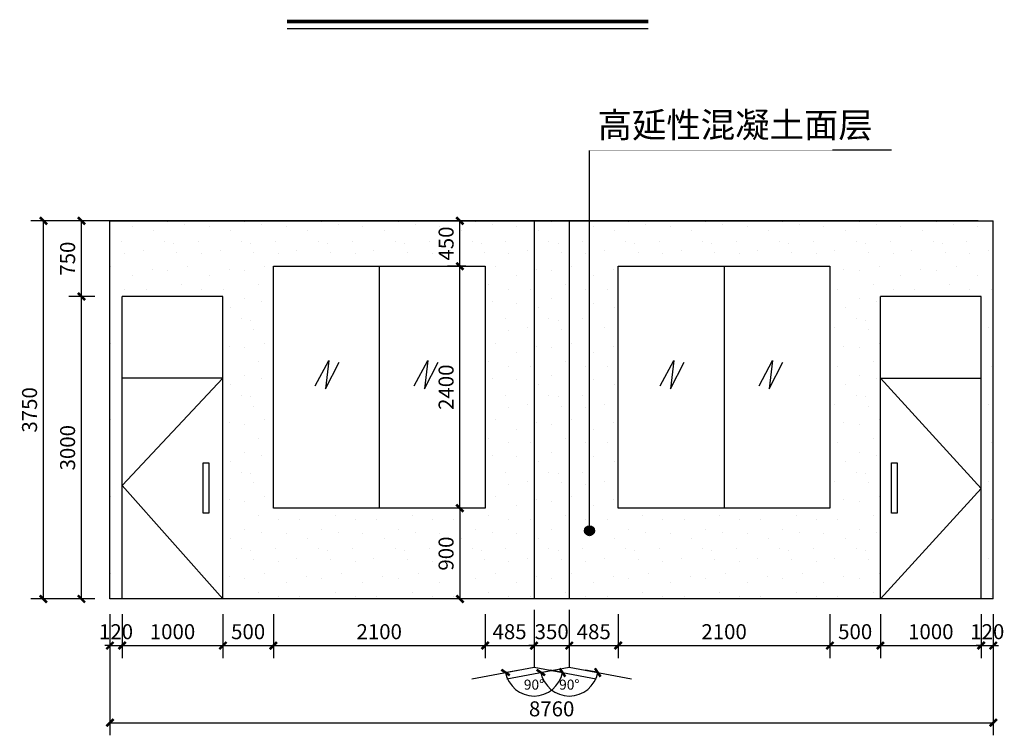
# Model space of a CAD drawing. Extents: x 8770768 to 9556298, y -1657789 to -884445.
# Drawn here: x 8823985 to 8833750, y -1645451 to -1638354 of the extents above; entities that cross this region are included whole.
import ezdxf

# ---------------------------------------------------------------- set-up
doc = ezdxf.new("R2010")
doc.units = 0
doc.header["$LTSCALE"] = 500
doc.layers.get('0').update_dxf_attribs({"linetype": 'CONTINUOUS'})
doc.layers.get('Defpoints').update_dxf_attribs({"linetype": 'CONTINUOUS'})
for name, color, linetype in [('00保温线', 210, 'CONTINUOUS'), ('DIM_SYMB', 3, 'CONTINUOUS'), ('P9-起铺点', 1, 'ByLayer'), ('加固标注', 6, 'CONTINUOUS'), ('图签', 7, 'CONTINUOUS')]:
    doc.layers.add(name, color=color, linetype=linetype)
doc.styles.add('-宋体', font='txt', dxfattribs={"width": 0.8})
doc.styles.add('_TCH_DIM_T3', font='SIMPLEX', dxfattribs={"width": 0.705882, "bigfont": 'GBCBIG'})
doc.dimstyles.new('GZ', dxfattribs={"dimtxt": 148.75, "dimasz": 50, "dimexe": 125, "dimexo": 150, "dimgap": 63.125, "dimtad": 1, "dimdec": 0, "dimzin": 0, "dimdsep": 46, "dimtxsty": '_TCH_DIM_T3', "dimblk": 'ARCHTICK', "dimcen": 0.09, "dimclrd": 3, "dimclre": 3, "dimclrt": 7, "dimazin": 2, "dimtfac": 1, "dimtdec": 0, "dimtix": 1, "dimtmove": 2, "dimatfit": 3, "dimldrblk": 'ARCHTICK', "dimfxl": 1, "dimtolj": 1, "dimtzin": 0, "dimarcsym": 0})

# ---------------------------------------------------------------- blocks, each defined once
blk = doc.blocks.new('_ArchTick')
at = {"color": 0, "const_width": 0.5}
blk.add_lwpolyline([(-0.71, -0.71), (0.71, 0.71)], dxfattribs=at)
blk = doc.blocks.new('*D1476')
at = {"color": 3, "linetype": 'Continuous', "lineweight": -2}
for p, q in [((8824731, -1640348.6), (8824473.3, -1640348.6)), ((8824598.3, -1641098.6), (8824598.3, -1640348.6)), ((8824731, -1641098.6), (8824473.3, -1641098.6))]:
    blk.add_line(p, q, dxfattribs=at)
at = {"layer": 'Defpoints', "color": 0}
for p in [(8824598.3, -1640348.6), (8824881, -1640348.6), (8824881, -1641098.6)]:
    blk.add_point(p, dxfattribs=at)
at = {"color": 3, "lineweight": -2, "xscale": 50, "yscale": 50, "zscale": 50}
for p, rotation in [((8824598.3, -1640348.6), 90), ((8824598.3, -1641098.6), 270)]:
    blk.add_blockref('_ArchTick', p, dxfattribs=dict(at, rotation=rotation))
at = {"color": 7, "insert": (8824460.8, -1640723.6), "char_height": 148.75, "attachment_point": 5, "rotation": 90, "style": '_TCH_DIM_T3'}
blk.add_mtext('\\A1;750', dxfattribs=at)
blk = doc.blocks.new('*D1477')
at = {"color": 3, "linetype": 'Continuous', "lineweight": -2}
for p, q in [((8824731, -1640348.6), (8824095.6, -1640348.6)), ((8824220.6, -1644098.6), (8824220.6, -1640348.6)), ((8824731, -1644098.6), (8824095.6, -1644098.6))]:
    blk.add_line(p, q, dxfattribs=at)
at = {"layer": 'Defpoints', "color": 0}
for p in [(8824220.6, -1640348.6), (8824881, -1640348.6), (8824881, -1644098.6)]:
    blk.add_point(p, dxfattribs=at)
at = {"color": 3, "lineweight": -2, "xscale": 50, "yscale": 50, "zscale": 50}
for p, rotation in [((8824220.6, -1640348.6), 90), ((8824220.6, -1644098.6), 270)]:
    blk.add_blockref('_ArchTick', p, dxfattribs=dict(at, rotation=rotation))
at = {"color": 7, "insert": (8824083.1, -1642223.6), "char_height": 148.75, "attachment_point": 5, "rotation": 90, "style": '_TCH_DIM_T3'}
blk.add_mtext('\\A1;3750', dxfattribs=at)
blk = doc.blocks.new('*D1481')
at = {"color": 3, "linetype": 'Continuous', "lineweight": -2}
for p, q in [((8824731, -1641098.6), (8824473.1, -1641098.6)), ((8824598.1, -1644098.6), (8824598.1, -1641098.6)), ((8824731, -1644098.6), (8824473.1, -1644098.6))]:
    blk.add_line(p, q, dxfattribs=at)
at = {"layer": 'Defpoints', "color": 0}
for p in [(8824598.1, -1641098.6), (8824881, -1641098.6), (8824881, -1644098.6)]:
    blk.add_point(p, dxfattribs=at)
at = {"color": 3, "lineweight": -2, "xscale": 50, "yscale": 50, "zscale": 50}
for p, rotation in [((8824598.1, -1641098.6), 90), ((8824598.1, -1644098.6), 270)]:
    blk.add_blockref('_ArchTick', p, dxfattribs=dict(at, rotation=rotation))
at = {"color": 7, "insert": (8824460.6, -1642598.6), "char_height": 148.75, "attachment_point": 5, "rotation": 90, "style": '_TCH_DIM_T3'}
blk.add_mtext('\\A1;3000', dxfattribs=at)
blk = doc.blocks.new('*D1482')
at = {"color": 3, "linetype": 'Continuous', "lineweight": -2}
for p, q in [((8833491, -1640348.6), (8824473.1, -1640348.6)), ((8824598.1, -1641098.6), (8824598.1, -1640348.6)), ((8824731, -1641098.6), (8824473.1, -1641098.6))]:
    blk.add_line(p, q, dxfattribs=at)
at = {"layer": 'Defpoints', "color": 0}
for p in [(8824598.1, -1640348.6), (8833641, -1640348.6), (8824881, -1641098.6)]:
    blk.add_point(p, dxfattribs=at)
at = {"color": 3, "lineweight": -2, "xscale": 50, "yscale": 50, "zscale": 50}
for p, rotation in [((8824598.1, -1640348.6), 90), ((8824598.1, -1641098.6), 270)]:
    blk.add_blockref('_ArchTick', p, dxfattribs=dict(at, rotation=rotation))
at = {"color": 7, "insert": (8824460.6, -1640723.6), "char_height": 148.75, "attachment_point": 5, "rotation": 90, "style": '_TCH_DIM_T3'}
blk.add_mtext('\\A1;750', dxfattribs=at)
blk = doc.blocks.new('*D1484')
at = {"color": 3, "linetype": 'Continuous', "lineweight": -2}
for p, q in [((8824881, -1644248.6), (8824881, -1644685.6)), ((8825001, -1644248.6), (8825001, -1644685.6)), ((8824881, -1644560.6), (8824831, -1644560.6)), ((8824881, -1644560.6), (8825001, -1644560.6)), ((8825001, -1644560.6), (8825051, -1644560.6))]:
    blk.add_line(p, q, dxfattribs=at)
at = {"layer": 'Defpoints', "color": 0}
for p in [(8824881, -1644098.6), (8825001, -1644098.6), (8825001, -1644560.6)]:
    blk.add_point(p, dxfattribs=at)
at = {"color": 3, "lineweight": -2, "xscale": 50, "yscale": 50, "zscale": 50}
blk.add_blockref('_ArchTick', (8824881, -1644560.6), dxfattribs=at)
at = {"color": 3, "lineweight": -2, "xscale": 50, "yscale": 50, "zscale": 50, "rotation": 180}
blk.add_blockref('_ArchTick', (8825001, -1644560.6), dxfattribs=at)
at = {"color": 7, "insert": (8824941, -1644423.1), "char_height": 148.75, "attachment_point": 5, "style": '_TCH_DIM_T3'}
blk.add_mtext('\\A1;120', dxfattribs=at)
blk = doc.blocks.new('*D1485')
at = {"color": 3, "linetype": 'Continuous', "lineweight": -2}
for p, q in [((8825001, -1644248.6), (8825001, -1644685.6)), ((8826001, -1644248.6), (8826001, -1644685.6)), ((8825001, -1644560.6), (8826001, -1644560.6))]:
    blk.add_line(p, q, dxfattribs=at)
at = {"layer": 'Defpoints', "color": 0}
for p in [(8825001, -1644098.6), (8826001, -1644098.6), (8826001, -1644560.6)]:
    blk.add_point(p, dxfattribs=at)
at = {"color": 3, "lineweight": -2, "xscale": 50, "yscale": 50, "zscale": 50, "rotation": 180}
blk.add_blockref('_ArchTick', (8825001, -1644560.6), dxfattribs=at)
at = {"color": 3, "lineweight": -2, "xscale": 50, "yscale": 50, "zscale": 50}
blk.add_blockref('_ArchTick', (8826001, -1644560.6), dxfattribs=at)
at = {"color": 7, "insert": (8825501, -1644423.1), "char_height": 148.75, "attachment_point": 5, "style": '_TCH_DIM_T3'}
blk.add_mtext('\\A1;1000', dxfattribs=at)
blk = doc.blocks.new('*D1486')
at = {"color": 3, "linetype": 'Continuous', "lineweight": -2}
for p, q in [((8826001, -1644248.6), (8826001, -1644685.6)), ((8826501, -1644248.6), (8826501, -1644685.6)), ((8826001, -1644560.6), (8826501, -1644560.6))]:
    blk.add_line(p, q, dxfattribs=at)
at = {"layer": 'Defpoints', "color": 0}
for p in [(8826001, -1644098.6), (8826501, -1644098.6), (8826501, -1644560.6)]:
    blk.add_point(p, dxfattribs=at)
at = {"color": 3, "lineweight": -2, "xscale": 50, "yscale": 50, "zscale": 50, "rotation": 180}
blk.add_blockref('_ArchTick', (8826001, -1644560.6), dxfattribs=at)
at = {"color": 3, "lineweight": -2, "xscale": 50, "yscale": 50, "zscale": 50}
blk.add_blockref('_ArchTick', (8826501, -1644560.6), dxfattribs=at)
at = {"color": 7, "insert": (8826251, -1644423.1), "char_height": 148.75, "attachment_point": 5, "style": '_TCH_DIM_T3'}
blk.add_mtext('\\A1;500', dxfattribs=at)
blk = doc.blocks.new('*D1487')
at = {"color": 3, "linetype": 'Continuous', "lineweight": -2}
for p, q in [((8826501, -1644248.6), (8826501, -1644685.6)), ((8828601, -1644248.6), (8828601, -1644685.6)), ((8826501, -1644560.6), (8828601, -1644560.6))]:
    blk.add_line(p, q, dxfattribs=at)
at = {"layer": 'Defpoints', "color": 0}
for p in [(8826501, -1644098.6), (8828601, -1644098.6), (8828601, -1644560.6)]:
    blk.add_point(p, dxfattribs=at)
at = {"color": 3, "lineweight": -2, "xscale": 50, "yscale": 50, "zscale": 50, "rotation": 180}
blk.add_blockref('_ArchTick', (8826501, -1644560.6), dxfattribs=at)
at = {"color": 3, "lineweight": -2, "xscale": 50, "yscale": 50, "zscale": 50}
blk.add_blockref('_ArchTick', (8828601, -1644560.6), dxfattribs=at)
at = {"color": 7, "insert": (8827551, -1644423.1), "char_height": 148.75, "attachment_point": 5, "style": '_TCH_DIM_T3'}
blk.add_mtext('\\A1;2100', dxfattribs=at)
blk = doc.blocks.new('*D1488')
at = {"color": 3, "linetype": 'Continuous', "lineweight": -2}
for p, q in [((8828601, -1644248.6), (8828601, -1644685.6)), ((8829086, -1644248.6), (8829086, -1644685.6)), ((8828601, -1644560.6), (8829086, -1644560.6))]:
    blk.add_line(p, q, dxfattribs=at)
at = {"layer": 'Defpoints', "color": 0}
for p in [(8828601, -1644098.6), (8829086, -1644098.6), (8829086, -1644560.6)]:
    blk.add_point(p, dxfattribs=at)
at = {"color": 3, "lineweight": -2, "xscale": 50, "yscale": 50, "zscale": 50, "rotation": 180}
blk.add_blockref('_ArchTick', (8828601, -1644560.6), dxfattribs=at)
at = {"color": 3, "lineweight": -2, "xscale": 50, "yscale": 50, "zscale": 50}
blk.add_blockref('_ArchTick', (8829086, -1644560.6), dxfattribs=at)
at = {"color": 7, "insert": (8828843.5, -1644423.1), "char_height": 148.75, "attachment_point": 5, "style": '_TCH_DIM_T3'}
blk.add_mtext('\\A1;485', dxfattribs=at)
blk = doc.blocks.new('*D1489')
at = {"color": 3, "linetype": 'Continuous', "lineweight": -2}
for p, q in [((8829086, -1644248.6), (8829086, -1644685.6)), ((8829436, -1644248.6), (8829436, -1644685.6)), ((8829086, -1644560.6), (8829036, -1644560.6)), ((8829086, -1644560.6), (8829436, -1644560.6)), ((8829436, -1644560.6), (8829486, -1644560.6))]:
    blk.add_line(p, q, dxfattribs=at)
at = {"layer": 'Defpoints', "color": 0}
for p in [(8829086, -1644098.6), (8829436, -1644098.6), (8829436, -1644560.6)]:
    blk.add_point(p, dxfattribs=at)
at = {"color": 3, "lineweight": -2, "xscale": 50, "yscale": 50, "zscale": 50}
blk.add_blockref('_ArchTick', (8829086, -1644560.6), dxfattribs=at)
at = {"color": 3, "lineweight": -2, "xscale": 50, "yscale": 50, "zscale": 50, "rotation": 180}
blk.add_blockref('_ArchTick', (8829436, -1644560.6), dxfattribs=at)
at = {"color": 7, "insert": (8829261, -1644423.1), "char_height": 148.75, "attachment_point": 5, "style": '_TCH_DIM_T3'}
blk.add_mtext('\\A1;350', dxfattribs=at)
blk = doc.blocks.new('*D1490')
at = {"color": 3, "linetype": 'Continuous', "lineweight": -2}
for p, q in [((8829436, -1644248.6), (8829436, -1644685.6)), ((8829921, -1644248.6), (8829921, -1644685.6)), ((8829436, -1644560.6), (8829921, -1644560.6))]:
    blk.add_line(p, q, dxfattribs=at)
at = {"layer": 'Defpoints', "color": 0}
for p in [(8829436, -1644098.6), (8829921, -1644098.6), (8829921, -1644560.6)]:
    blk.add_point(p, dxfattribs=at)
at = {"color": 3, "lineweight": -2, "xscale": 50, "yscale": 50, "zscale": 50, "rotation": 180}
blk.add_blockref('_ArchTick', (8829436, -1644560.6), dxfattribs=at)
at = {"color": 3, "lineweight": -2, "xscale": 50, "yscale": 50, "zscale": 50}
blk.add_blockref('_ArchTick', (8829921, -1644560.6), dxfattribs=at)
at = {"color": 7, "insert": (8829678.5, -1644423.1), "char_height": 148.75, "attachment_point": 5, "style": '_TCH_DIM_T3'}
blk.add_mtext('\\A1;485', dxfattribs=at)
blk = doc.blocks.new('*D1491')
at = {"color": 3, "linetype": 'Continuous', "lineweight": -2}
for p, q in [((8829921, -1644248.6), (8829921, -1644685.6)), ((8832021, -1644248.6), (8832021, -1644685.6)), ((8829921, -1644560.6), (8832021, -1644560.6))]:
    blk.add_line(p, q, dxfattribs=at)
at = {"layer": 'Defpoints', "color": 0}
for p in [(8829921, -1644098.6), (8832021, -1644098.6), (8832021, -1644560.6)]:
    blk.add_point(p, dxfattribs=at)
at = {"color": 3, "lineweight": -2, "xscale": 50, "yscale": 50, "zscale": 50, "rotation": 180}
blk.add_blockref('_ArchTick', (8829921, -1644560.6), dxfattribs=at)
at = {"color": 3, "lineweight": -2, "xscale": 50, "yscale": 50, "zscale": 50}
blk.add_blockref('_ArchTick', (8832021, -1644560.6), dxfattribs=at)
at = {"color": 7, "insert": (8830971, -1644423.1), "char_height": 148.75, "attachment_point": 5, "style": '_TCH_DIM_T3'}
blk.add_mtext('\\A1;2100', dxfattribs=at)
blk = doc.blocks.new('*D1492')
at = {"color": 3, "linetype": 'Continuous', "lineweight": -2}
for p, q in [((8832021, -1644248.6), (8832021, -1644685.6)), ((8832521, -1644248.6), (8832521, -1644685.6)), ((8832021, -1644560.6), (8832521, -1644560.6))]:
    blk.add_line(p, q, dxfattribs=at)
at = {"layer": 'Defpoints', "color": 0}
for p in [(8832021, -1644098.6), (8832521, -1644098.6), (8832521, -1644560.6)]:
    blk.add_point(p, dxfattribs=at)
at = {"color": 3, "lineweight": -2, "xscale": 50, "yscale": 50, "zscale": 50, "rotation": 180}
blk.add_blockref('_ArchTick', (8832021, -1644560.6), dxfattribs=at)
at = {"color": 3, "lineweight": -2, "xscale": 50, "yscale": 50, "zscale": 50}
blk.add_blockref('_ArchTick', (8832521, -1644560.6), dxfattribs=at)
at = {"color": 7, "insert": (8832271, -1644423.1), "char_height": 148.75, "attachment_point": 5, "style": '_TCH_DIM_T3'}
blk.add_mtext('\\A1;500', dxfattribs=at)
blk = doc.blocks.new('*D1493')
at = {"color": 3, "linetype": 'Continuous', "lineweight": -2}
for p, q in [((8832521, -1644248.6), (8832521, -1644685.6)), ((8833521, -1644248.6), (8833521, -1644685.6)), ((8832521, -1644560.6), (8833521, -1644560.6))]:
    blk.add_line(p, q, dxfattribs=at)
at = {"layer": 'Defpoints', "color": 0}
for p in [(8832521, -1644098.6), (8833521, -1644098.6), (8833521, -1644560.6)]:
    blk.add_point(p, dxfattribs=at)
at = {"color": 3, "lineweight": -2, "xscale": 50, "yscale": 50, "zscale": 50, "rotation": 180}
blk.add_blockref('_ArchTick', (8832521, -1644560.6), dxfattribs=at)
at = {"color": 3, "lineweight": -2, "xscale": 50, "yscale": 50, "zscale": 50}
blk.add_blockref('_ArchTick', (8833521, -1644560.6), dxfattribs=at)
at = {"color": 7, "insert": (8833021, -1644423.1), "char_height": 148.75, "attachment_point": 5, "style": '_TCH_DIM_T3'}
blk.add_mtext('\\A1;1000', dxfattribs=at)
blk = doc.blocks.new('*D1494')
at = {"color": 3, "linetype": 'Continuous', "lineweight": -2}
for p, q in [((8833521, -1644248.6), (8833521, -1644685.6)), ((8833641, -1644248.6), (8833641, -1644685.6)), ((8833521, -1644560.6), (8833471, -1644560.6)), ((8833521, -1644560.6), (8833641, -1644560.6)), ((8833641, -1644560.6), (8833691, -1644560.6))]:
    blk.add_line(p, q, dxfattribs=at)
at = {"layer": 'Defpoints', "color": 0}
for p in [(8833521, -1644098.6), (8833641, -1644098.6), (8833641, -1644560.6)]:
    blk.add_point(p, dxfattribs=at)
at = {"color": 3, "lineweight": -2, "xscale": 50, "yscale": 50, "zscale": 50}
blk.add_blockref('_ArchTick', (8833521, -1644560.6), dxfattribs=at)
at = {"color": 3, "lineweight": -2, "xscale": 50, "yscale": 50, "zscale": 50, "rotation": 180}
blk.add_blockref('_ArchTick', (8833641, -1644560.6), dxfattribs=at)
at = {"color": 7, "insert": (8833581, -1644423.1), "char_height": 148.75, "attachment_point": 5, "style": '_TCH_DIM_T3'}
blk.add_mtext('\\A1;120', dxfattribs=at)
blk = doc.blocks.new('*D1495')
at = {"color": 3, "linetype": 'Continuous', "lineweight": -2}
for p, q in [((8824881, -1644248.6), (8824881, -1645450.8)), ((8833641, -1644248.6), (8833641, -1645450.8)), ((8824881, -1645325.8), (8833641, -1645325.8))]:
    blk.add_line(p, q, dxfattribs=at)
at = {"layer": 'Defpoints', "color": 0}
for p in [(8824881, -1644098.6), (8833641, -1644098.6), (8833641, -1645325.8)]:
    blk.add_point(p, dxfattribs=at)
at = {"color": 3, "lineweight": -2, "xscale": 50, "yscale": 50, "zscale": 50, "rotation": 180}
blk.add_blockref('_ArchTick', (8824881, -1645325.8), dxfattribs=at)
at = {"color": 3, "lineweight": -2, "xscale": 50, "yscale": 50, "zscale": 50}
blk.add_blockref('_ArchTick', (8833641, -1645325.8), dxfattribs=at)
at = {"color": 7, "insert": (8829261, -1645188.3), "char_height": 148.75, "attachment_point": 5, "style": '_TCH_DIM_T3'}
blk.add_mtext('\\A1;8760', dxfattribs=at)
blk = doc.blocks.new('*D1496')
at = {"color": 3, "linetype": 'Continuous', "lineweight": -2}
for p, q in [((8828411, -1643198.6), (8828226.4, -1643198.6)), ((8828351.4, -1643198.6), (8828351.4, -1644098.6)), ((8828411, -1644098.6), (8828226.4, -1644098.6))]:
    blk.add_line(p, q, dxfattribs=at)
at = {"layer": 'Defpoints', "color": 0}
for p in [(8828561, -1643198.6), (8828351.4, -1644098.6), (8828561, -1644098.6)]:
    blk.add_point(p, dxfattribs=at)
at = {"color": 3, "lineweight": -2, "xscale": 50, "yscale": 50, "zscale": 50}
for p, rotation in [((8828351.4, -1643198.6), 90), ((8828351.4, -1644098.6), 270)]:
    blk.add_blockref('_ArchTick', p, dxfattribs=dict(at, rotation=rotation))
at = {"color": 7, "insert": (8828213.9, -1643648.6), "char_height": 148.75, "attachment_point": 5, "rotation": 90, "style": '_TCH_DIM_T3'}
blk.add_mtext('\\A1;900', dxfattribs=at)
blk = doc.blocks.new('*D1497')
at = {"color": 3, "linetype": 'Continuous', "lineweight": -2}
for p, q in [((8828411, -1640798.6), (8828226.4, -1640798.6)), ((8828351.4, -1643198.6), (8828351.4, -1640798.6)), ((8828411, -1643198.6), (8828226.4, -1643198.6))]:
    blk.add_line(p, q, dxfattribs=at)
at = {"layer": 'Defpoints', "color": 0}
for p in [(8828351.4, -1640798.6), (8828561, -1640798.6), (8828561, -1643198.6)]:
    blk.add_point(p, dxfattribs=at)
at = {"color": 3, "lineweight": -2, "xscale": 50, "yscale": 50, "zscale": 50}
for p, rotation in [((8828351.4, -1640798.6), 90), ((8828351.4, -1643198.6), 270)]:
    blk.add_blockref('_ArchTick', p, dxfattribs=dict(at, rotation=rotation))
at = {"color": 7, "insert": (8828213.9, -1641998.6), "char_height": 148.75, "attachment_point": 5, "rotation": 90, "style": '_TCH_DIM_T3'}
blk.add_mtext('\\A1;2400', dxfattribs=at)
blk = doc.blocks.new('*D1498')
at = {"color": 3, "linetype": 'Continuous', "lineweight": -2}
for p, q in [((8828411, -1640348.6), (8828226.4, -1640348.6)), ((8828351.4, -1640798.6), (8828351.4, -1640348.6)), ((8828411, -1640798.6), (8828226.4, -1640798.6))]:
    blk.add_line(p, q, dxfattribs=at)
at = {"layer": 'Defpoints', "color": 0}
for p in [(8828351.4, -1640348.6), (8828561, -1640348.6), (8828561, -1640798.6)]:
    blk.add_point(p, dxfattribs=at)
at = {"color": 3, "lineweight": -2, "xscale": 50, "yscale": 50, "zscale": 50}
for p, rotation in [((8828351.4, -1640348.6), 90), ((8828351.4, -1640798.6), 270)]:
    blk.add_blockref('_ArchTick', p, dxfattribs=dict(at, rotation=rotation))
at = {"color": 7, "insert": (8828213.9, -1640573.6), "char_height": 148.75, "attachment_point": 5, "rotation": 90, "style": '_TCH_DIM_T3'}
blk.add_mtext('\\A1;450', dxfattribs=at)
blk = doc.blocks.new('*D1510')
at = {"color": 3, "linetype": 'Continuous', "lineweight": -2}
for p, q in [((8829163.9, -1644826.1), (8829276.6, -1644804.6)), ((8829708, -1644826.1), (8829595.3, -1644804.6))]:
    blk.add_line(p, q, dxfattribs=at)
blk.add_arc((8829436, -1644774.1), 287.2, 190.82008, 349.18221, dxfattribs=at)
at = {"layer": 'Defpoints', "color": 0}
for p in [(8829436, -1644774.1), (8829016.5, -1644854.3), (8829855.4, -1644854.3), (8829308.3, -1645031.4)]:
    blk.add_point(p, dxfattribs=at)
at = {"color": 3, "lineweight": -2, "xscale": 50, "yscale": 50, "zscale": 50}
for p, rotation in [((8829153.8, -1644828.1), 100.8200803236027), ((8829718.1, -1644828), 79.1822140652795)]:
    blk.add_blockref('_ArchTick', p, dxfattribs=dict(at, rotation=rotation))
at = {"color": 7, "insert": (8829436, -1644948.2), "char_height": 148.75, "attachment_point": 5, "rotation": 0.00115, "style": '_TCH_DIM_T3'}
blk.add_mtext('\\H0.672269x;90%%D', dxfattribs=at)
blk = doc.blocks.new('*D1511')
at = {"color": 3, "linetype": 'Continuous', "lineweight": -2}
for p, q in [((8828813.9, -1644826.1), (8828926.6, -1644804.6)), ((8829358, -1644826.1), (8829245.3, -1644804.6))]:
    blk.add_line(p, q, dxfattribs=at)
blk.add_arc((8829086, -1644774.1), 287.2, 190.82008, 349.18221, dxfattribs=at)
at = {"layer": 'Defpoints', "color": 0}
for p in [(8829086, -1644774.1), (8828666.5, -1644854.3), (8829505.4, -1644854.3), (8828958.3, -1645031.4)]:
    blk.add_point(p, dxfattribs=at)
at = {"color": 3, "lineweight": -2, "xscale": 50, "yscale": 50, "zscale": 50}
for p, rotation in [((8828803.8, -1644828.1), 100.8200803236027), ((8829368.1, -1644828), 79.1822140652795)]:
    blk.add_blockref('_ArchTick', p, dxfattribs=dict(at, rotation=rotation))
at = {"color": 7, "insert": (8829086, -1644948.2), "char_height": 148.75, "attachment_point": 5, "rotation": 0.00115, "style": '_TCH_DIM_T3'}
blk.add_mtext('\\H0.672269x;90%%D', dxfattribs=at)

msp = doc.modelspace()

# ---------------------------------------------------------------- hatches: boundary and pattern name
at = {"layer": 'P9-起铺点'}
h = msp.add_hatch(color=256, dxfattribs=at)
edge = h.paths.add_edge_path()
edge.add_arc((8829634.9, -1643420.1), 50.4, 0, 360)
at = {"layer": '加固标注'}
h = msp.add_hatch(dxfattribs=at)
h.set_pattern_fill('STIPPLE', color=256, scale=30)
h.set_pattern_definition([(0, (30.5, 15.24), (0, 762), [0, -762]), (0, (274.3, 30.5), (0, 762), [0, -762]), (0, (137.16, 198.1), (0, 762), [0, -762]), (0, (304.8, 320.04), (0, 762), [0, -762]), (0, (106.7, 365.76), (0, 762), [0, -762]), (0, (167.64, 548.64), (0, 762), [0, -762]), (0, (60.96, 685.8), (0, 762), [0, -762]), (0, (304.8, 670.56), (0, 762), [0, -762]), (0, (487.7, 701.04), (0, 762), [0, -762]), (0, (579.1, 518.16), (0, 762), [0, -762]), (0, (731.5, 502.9), (0, 762), [0, -762]), (0, (731.5, 228.6), (0, 762), [0, -762]), (0, (594.36, 137.16), (0, 762), [0, -762]), (0, (381, 182.9), (0, 762), [0, -762]), (0, (518.16, 320.04), (0, 762), [0, -762]), (0, (381, 457.2), (0, 762), [0, -762]), (0, (701.04, 30.5), (0, 762), [0, -762])])
h.paths.add_polyline_path([(8824881, -1640348.6), (8829086, -1640348.6), (8829086, -1644098.6), (8826001, -1644098.6), (8826001, -1641908.7), (8826001, -1641098.6), (8825001, -1641098.6), (8825001, -1641908.7), (8825001, -1642971.7), (8825001, -1644098.6), (8824881, -1644098.6)])
h.paths.add_polyline_path([(8826501, -1640798.6), (8826501, -1643198.6), (8827551, -1643198.6), (8828601, -1643198.6), (8828601, -1640798.6), (8827551, -1640798.6)], flags=16)
h.paths.add_polyline_path([(8828102.4, -1642220.8), (8828325.5, -1642220.8), (8828325.5, -1641776.4), (8828102.4, -1641776.4)], flags=8)
h.paths.add_polyline_path([(8828102.4, -1643820.8), (8828325.5, -1643820.8), (8828325.5, -1643476.4), (8828102.4, -1643476.4)], flags=24)
h.paths.add_polyline_path([(8828102.4, -1640745.8), (8828325.5, -1640745.8), (8828325.5, -1640401.4), (8828102.4, -1640401.4)], flags=24)
h.paths.add_polyline_path([(8829436, -1644098.6), (8829436, -1640348.6), (8829636.1, -1640348.6), (8829636.1, -1641364.3, 1), (8829636.1, -1641461.6), (8829636.1, -1643374, 2.414214), (8829684.7, -1643422.6, 0.414214), (8829636.1, -1643374), (8829636.1, -1641461.6, 0.414214), (8829684.7, -1641412.9, 0.414214), (8829636.1, -1641364.3), (8829636.1, -1640348.6), (8833641, -1640348.6), (8833641, -1644098.6), (8833521, -1644098.6), (8833521, -1643002.5), (8833521, -1641908.7), (8833521, -1641098.6), (8832521, -1641098.6), (8832521, -1641908.7), (8832521, -1644098.6)])
h.paths.add_polyline_path([(8829921, -1643198.6), (8830971, -1643198.6), (8832021, -1643198.6), (8832021, -1640798.6), (8830971, -1640798.6), (8829921, -1640798.6)], flags=16)
h.paths.add_polyline_path([(8829436, -1644098.6), (8829436, -1640348.6), (8829086, -1640348.6), (8829086, -1644098.6)])

# ---------------------------------------------------------------- linework, layer by layer
at = {"linetype": 'Continuous'}
for p, q in [((8829636.1, -1641412.9), (8829636.1, -1639242.6)), ((8829636.1, -1643422.6), (8829636.1, -1639242.6)), ((8824881, -1640348.6), (8833641, -1640348.6)), ((8824881, -1644098.6), (8824881, -1640348.6)), ((8829086, -1640348.6), (8829086, -1644098.6)), ((8829436, -1640348.6), (8829436, -1644098.6)), ((8833641, -1644098.6), (8833641, -1640348.6)), ((8833641, -1644098.6), (8824881, -1644098.6))]:
    msp.add_line(p, q, dxfattribs=at)
at = {"color": 3, "linetype": 'Continuous'}
for p, q in [((8827551, -1640798.6), (8827551, -1643198.6)), ((8830971, -1640798.6), (8830971, -1643198.6)), ((8826916.9, -1641983.3), (8827051.2, -1641734.1)), ((8827051.2, -1641734.1), (8827019.1, -1642013.2)), ((8827019.1, -1642013.2), (8827154.5, -1641750)), ((8827897.3, -1641983.3), (8828031.6, -1641734.1)), ((8828031.6, -1641734.1), (8827999.5, -1642013.2)), ((8827999.5, -1642013.2), (8828134.9, -1641750)), ((8830336.9, -1641983.3), (8830471.2, -1641734.1)), ((8830471.2, -1641734.1), (8830439.1, -1642013.2)), ((8830439.1, -1642013.2), (8830574.5, -1641750)), ((8831317.3, -1641983.3), (8831451.6, -1641734.1)), ((8831451.6, -1641734.1), (8831419.5, -1642013.2)), ((8831419.5, -1642013.2), (8831554.9, -1641750)), ((8832021, -1643198.6), (8830071, -1643198.6))]:
    msp.add_line(p, q, dxfattribs=at)
at = {"color": 4, "linetype": 'Continuous'}
for p, q in [((8826001, -1641098.6), (8825001, -1641098.6)), ((8825001, -1644098.6), (8825001, -1641098.6)), ((8826001, -1644098.6), (8826001, -1641098.6)), ((8833521, -1641098.6), (8832521, -1641098.6)), ((8832521, -1644098.6), (8832521, -1641098.6)), ((8833521, -1644098.6), (8833521, -1641098.6)), ((8826001, -1641908.7), (8825001, -1641908.7)), ((8826001, -1641908.7), (8825001, -1642971.7)), ((8832521, -1641908.7), (8833521, -1641908.7)), ((8832521, -1641908.7), (8833521, -1643002.5)), ((8825001, -1642971.7), (8826001, -1644098.6)), ((8833521, -1643002.5), (8832521, -1644098.6))]:
    msp.add_line(p, q, dxfattribs=at)
at = {"color": 1, "linetype": 'Continuous'}
for p, q in [((8829086, -1644206), (8829086, -1644774.1)), ((8829436, -1644206), (8829436, -1644774.1))]:
    msp.add_line(p, q, dxfattribs=at)
at = {"color": 3, "linetype": 'Continuous'}
for points in [[(8826501, -1640798.6), (8828601, -1640798.6), (8828601, -1643198.6), (8826501, -1643198.6)], [(8829921, -1640798.6), (8832021, -1640798.6), (8832021, -1643198.6), (8829921, -1643198.6)]]:
    msp.add_lwpolyline(points, close=True, dxfattribs=at)
at = {"color": 4, "linetype": 'Continuous'}
for points in [[(8825806.4, -1642748.3), (8825860.4, -1642748.3), (8825860.4, -1643249), (8825806.4, -1643249)], [(8832632.3, -1642748.3), (8832686.2, -1642748.3), (8832686.2, -1643249), (8832632.3, -1643249)]]:
    msp.add_lwpolyline(points, close=True, dxfattribs=at)
at = {"color": 1, "linetype": 'Continuous'}
for points in [[(8828468.1, -1644892.2), (8829086, -1644774.1), (8829703.8, -1644892.2)], [(8828818.1, -1644892.2), (8829436, -1644774.1), (8830053.8, -1644892.2)]]:
    msp.add_lwpolyline(points, dxfattribs=at)
at = {"layer": '00保温线', "color": 7}
msp.add_line((8829636.1, -1639645.4), (8832631.4, -1639645.4), dxfattribs=at)
at = {"layer": '00保温线', "color": 253}
msp.add_circle((8829636.1, -1643422.6), 48.7, dxfattribs=at)
at = {"layer": 'DIM_SYMB', "color": 4, "linetype": 'Continuous', "const_width": 35}
msp.add_lwpolyline([(8826637.1, -1638371.1), (8830218.1, -1638371.1)], dxfattribs=at)
at = {"layer": 'DIM_SYMB', "color": 4, "linetype": 'Continuous'}
msp.add_lwpolyline([(8826637.1, -1638441.1), (8830218.1, -1638441.1)], dxfattribs=at)

# ---------------------------------------------------------------- dimensions: what is measured, and where the dimension line sits
at = {"linetype": 'Continuous'}
for base, p1, p2, picture, middle in [((8824220.6, -1640348.6), (8824881, -1644098.6), (8824881, -1640348.6), '*D1477', (8824083.1, -1642223.6)), ((8824598.1, -1640348.6), (8824881, -1641098.6), (8833641, -1640348.6), '*D1482', (8824460.6, -1640723.6)), ((8824598.3, -1640348.6), (8824881, -1641098.6), (8824881, -1640348.6), '*D1476', (8824460.8, -1640723.6)), ((8824598.1, -1641098.6), (8824881, -1644098.6), (8824881, -1641098.6), '*D1481', (8824460.6, -1642598.6))]:
    dim = msp.add_linear_dim(base=base, p1=p1, p2=p2, angle=270, dimstyle='GZ', dxfattribs=at)
    dim.commit()
    dim.dimension.update_dxf_attribs({"geometry": picture, "text_midpoint": middle})
at = {"color": 1, "linetype": 'Continuous'}
for base, p1, p2, picture, middle in [((8828351.4, -1640348.6), (8828561, -1640798.6), (8828561, -1640348.6), '*D1498', (8828213.9, -1640573.6)), ((8828351.4, -1640798.6), (8828561, -1643198.6), (8828561, -1640798.6), '*D1497', (8828213.9, -1641998.6)), ((8828351.4, -1644098.6), (8828561, -1643198.6), (8828561, -1644098.6), '*D1496', (8828213.9, -1643648.6))]:
    dim = msp.add_linear_dim(base=base, p1=p1, p2=p2, angle=90, dimstyle='GZ', dxfattribs=at)
    dim.commit()
    dim.dimension.update_dxf_attribs({"geometry": picture, "text_midpoint": middle})
for base, p1, p2, picture, middle in [((8825001, -1644560.6), (8824881, -1644098.6), (8825001, -1644098.6), '*D1484', (8824941, -1644423.1)), ((8833641, -1645325.8), (8824881, -1644098.6), (8833641, -1644098.6), '*D1495', (8829261, -1645188.3)), ((8826001, -1644560.6), (8825001, -1644098.6), (8826001, -1644098.6), '*D1485', (8825501, -1644423.1)), ((8826501, -1644560.6), (8826001, -1644098.6), (8826501, -1644098.6), '*D1486', (8826251, -1644423.1)), ((8828601, -1644560.6), (8826501, -1644098.6), (8828601, -1644098.6), '*D1487', (8827551, -1644423.1)), ((8829086, -1644560.6), (8828601, -1644098.6), (8829086, -1644098.6), '*D1488', (8828843.5, -1644423.1)), ((8829436, -1644560.6), (8829086, -1644098.6), (8829436, -1644098.6), '*D1489', (8829261, -1644423.1)), ((8829921, -1644560.6), (8829436, -1644098.6), (8829921, -1644098.6), '*D1490', (8829678.5, -1644423.1)), ((8832021, -1644560.6), (8829921, -1644098.6), (8832021, -1644098.6), '*D1491', (8830971, -1644423.1)), ((8832521, -1644560.6), (8832021, -1644098.6), (8832521, -1644098.6), '*D1492', (8832271, -1644423.1)), ((8833521, -1644560.6), (8832521, -1644098.6), (8833521, -1644098.6), '*D1493', (8833021, -1644423.1)), ((8833641, -1644560.6), (8833521, -1644098.6), (8833641, -1644098.6), '*D1494', (8833581, -1644423.1))]:
    dim = msp.add_linear_dim(base=base, p1=p1, p2=p2, dimstyle='GZ', dxfattribs=at)
    dim.commit()
    dim.dimension.update_dxf_attribs({"geometry": picture, "text_midpoint": middle})
for base, center, p1, p2, picture, middle in [((8828958.3, -1645031.4), (8829086, -1644774.1), (8828666.5, -1644854.3), (8829505.4, -1644854.3), '*D1511', (8829086, -1644948.2)), ((8829308.3, -1645031.4), (8829436, -1644774.1), (8829016.5, -1644854.3), (8829855.4, -1644854.3), '*D1510', (8829436, -1644948.2))]:
    dim = msp.add_angular_dim_3p(base=base, center=center, p1=p1, p2=p2, text='\\H0.672269x;90%%D', dimstyle='GZ', override={"dimblk": 'ArchTick'}, dxfattribs=at)
    dim.commit()
    dim.dimension.update_dxf_attribs({"geometry": picture, "text_midpoint": middle})

# ---------------------------------------------------------------- next in the draw order: texts
at = {"layer": '图签', "insert": (8829716.4, -1639397.7), "char_height": 250, "attachment_point": 4, "style": '-宋体', "bg_fill": 2}
msp.add_mtext('{\\fSimSun|b0|i0|c134|p2;\\W1;\\C256;高延性混凝土面层}', dxfattribs=at)

doc.saveas('drawing.dxf')
